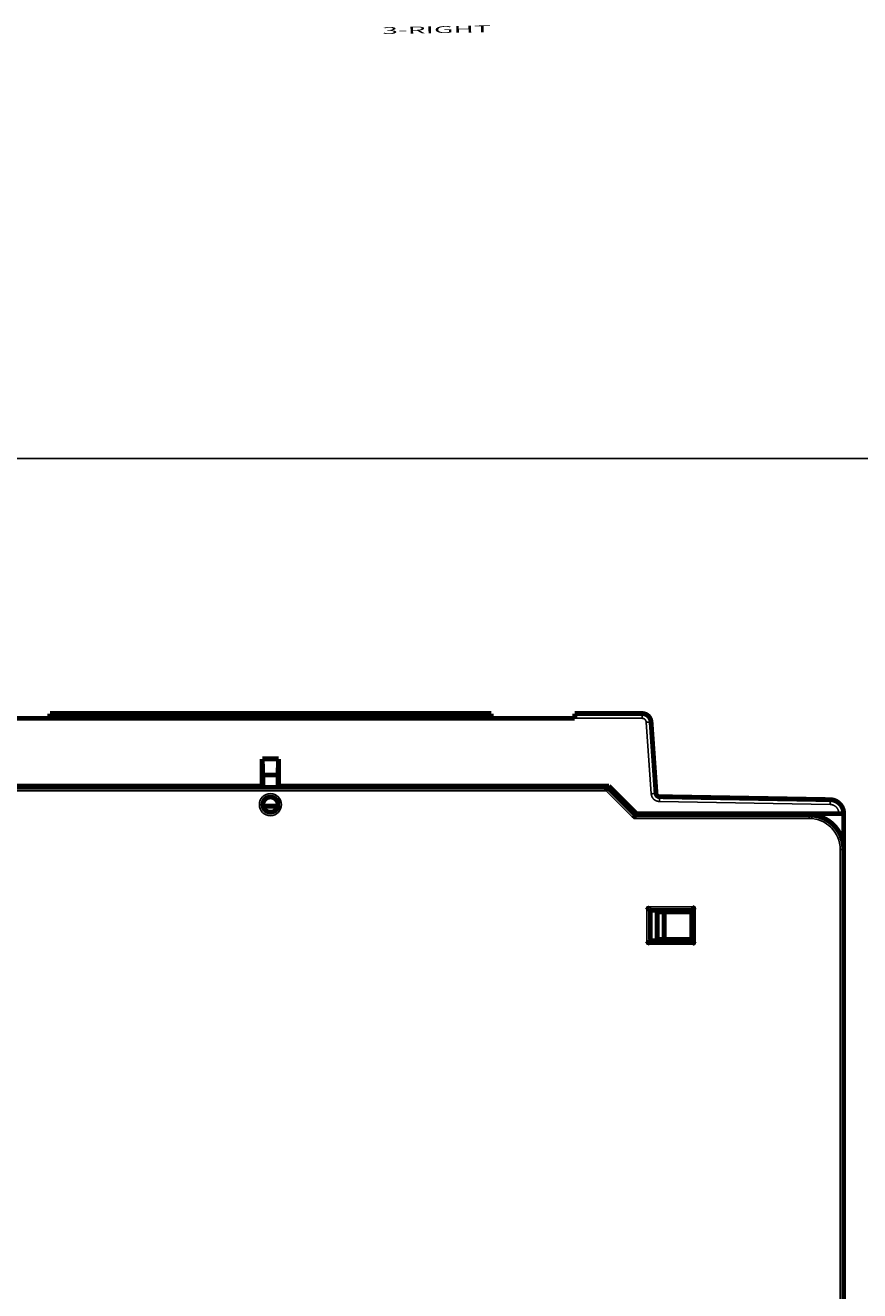
# Model space of a CAD drawing. Extents: x 22 to 997, y 9 to 655.
# Drawn here: x 147 to 268, y 470 to 653 of the extents above; entities that cross this region are included whole.
import ezdxf

# ---------------------------------------------------------------- set-up
doc = ezdxf.new("R2010")
doc.units = 0
doc.linetypes.add('HIDDENNEW0', pattern=[4.5, 1.5, -1.5, 1.5])
for name, color, linetype in [('3', 7, 'CONTINUOUS'), ('MUOTOVIIVAT', 40, 'HIDDENNEW0'), ('TANGVIIVATNONDEF', 3, 'HIDDENNEW0')]:
    doc.layers.add(name, color=color, linetype=linetype)
doc.styles.get("Standard").update_dxf_attribs({"font": 'monotxt.shx'})

msp = doc.modelspace()

# ---------------------------------------------------------------- linework, layer by layer
at = {"color": 3, "linetype": 'CONTINUOUS'}
msp.add_line((343.5766, 590.62432), (22.353691, 590.62432), dxfattribs=at)
at = {"layer": 'MUOTOVIIVAT', "color": 40, "linetype": 'CONTINUOUS', "const_width": 0.7}
for points in [[(151.03566, 553.0486), (138.93566, 553.0486)], [(151.03566, 553.7486), (214.93566, 553.7486)], [(151.03566, 553.7486), (151.03566, 553.05471)], [(214.93566, 553.05471), (151.03566, 553.05471)], [(162.73155, 553.76356), (203.23155, 553.76356)], [(162.73155, 553.74859), (162.73155, 553.76356)], [(203.23155, 553.76356), (203.23155, 553.74859)], [(214.93566, 553.05471), (214.93566, 553.7486)], [(227.03566, 553.0486), (214.93566, 553.0486)], [(227.03566, 553.7486), (227.03566, 553.05471)], [(227.03566, 553.7486), (236.77339, 553.7486)], [(238.07023, 552.53929), (238.79467, 542.17926)], [(181.77716, 543.2486), (181.77836, 547.17939)], [(181.77836, 547.17939), (181.85975, 544.8486)], [(181.77836, 547.17939), (184.14114, 547.17939)], [(184.05975, 544.8486), (184.14114, 547.17939)], [(184.14114, 547.17939), (184.14234, 543.2486)], [(181.85975, 544.8486), (184.05975, 544.8486)], [(181.85975, 544.8486), (181.85975, 543.06598)], [(184.05975, 543.06598), (184.05975, 544.8486)], [(133.95975, 543.2486), (181.77716, 543.2486)], [(134.16828, 543.06598), (231.76828, 543.06598)], [(181.77716, 543.2486), (181.82483, 543.2486)], [(181.82483, 543.2486), (181.82483, 543.06598)], [(184.09467, 543.2486), (184.14234, 543.2486)], [(184.09467, 543.06598), (184.09467, 543.2486)], [(184.14234, 543.2486), (231.95975, 543.2486)], [(231.76828, 543.06598), (235.76828, 539.06598)], [(231.95975, 543.2486), (235.95975, 539.2486)], [(239.28473, 541.71422), (263.99465, 541.2829)], [(184.04659, 540.3486), (181.88997, 540.3486)], [(235.76828, 539.06598), (260.96828, 539.06598)], [(235.95975, 539.2486), (265.25975, 539.2486)], [(265.25973, 539.24863), (265.95975, 539.24863)], [(265.95975, 539.28321), (265.95975, 539.2486)], [(265.95975, 539.2486), (265.95975, 534.15874)], [(265.95975, 535.56598), (265.96828, 535.56598)], [(265.96828, 535.56598), (265.97054, 535.56598)], [(265.96828, 534.15874), (265.96828, 534.06598)], [(265.96828, 534.06598), (265.96828, 441.56598)], [(237.96828, 525.26598), (243.96828, 525.26598)], [(237.96828, 520.86598), (237.96828, 525.26598)], [(243.96828, 525.26598), (243.96828, 520.86598)], [(238.96828, 525.06598), (239.96828, 525.06598)], [(238.96828, 521.06598), (238.96828, 525.06598)], [(239.96828, 525.06598), (243.96828, 525.06598)], [(239.96828, 521.06598), (239.96828, 525.06598)], [(243.96828, 520.86598), (237.96828, 520.86598)], [(239.96828, 521.06598), (238.96828, 521.06598)], [(243.96828, 521.06598), (239.96828, 521.06598)], [(241.49722, 521.06598), (241.49722, 520.86598)]]:
    msp.add_lwpolyline(points, dxfattribs=at)
for points in [[(238.07023, 552.53929, 0.39391048), (236.77339, 553.7486)], [(184.06828, 540.56598, 1), (181.86828, 540.56598, 1), (184.06828, 540.56598)], [(231.76831, 543.06601), (231.76824, 543.06568, -0.015244561), (231.76804, 543.06477, -0.0008505937), (231.76771, 543.06324, -0.0008744208), (231.76723, 543.06114, -0.0017258262), (231.7666, 543.05846, -0.0018114116), (231.76582, 543.05524, -0.0018405756), (231.76488, 543.05147, -0.0018243993), (231.76377, 543.04719, -0.001929984), (231.76249, 543.04238, -0.0019411148), (231.76104, 543.03709, -0.0020185608), (231.75939, 543.03131, -0.002031954), (231.75757, 543.02507, -0.0021087003), (231.75554, 543.01837, -0.0021286531), (231.75332, 543.01124, -0.0022025877), (231.75089, 543.00367, -0.0022274529), (231.74825, 542.99571, -0.0023014751), (231.74539, 542.98734, -0.0023302918), (231.74231, 542.9786, -0.0024031832), (231.73899, 542.96948, -0.0024381464), (231.73545, 542.96003, -0.0025173744), (231.73166, 542.95022, -0.0025489432), (231.72763, 542.9401, -0.002610049), (231.72334, 542.92967, -0.0026718222), (231.7188, 542.91894, -0.0028065728), (231.71398, 542.90794, -0.002742723), (231.70892, 542.89667, -0.0025449173), (231.70359, 542.88513, -0.0022182324), (231.69805, 542.87336, -0.001739097), (231.69229, 542.86133, -0.0013655526), (231.68635, 542.84908, -0.0010178011), (231.68024, 542.83659, -0.0007188272), (231.67399, 542.82388, -0.0004010544), (231.66762, 542.81096, -0.0001324644), (231.66115, 542.79784, 0.00015533), (231.6546, 542.78451, 0.0003905062), (231.64799, 542.771, 0.0006392549), (231.64135, 542.75731, 0.0008845932), (231.63469, 542.74343, 0.0011901559), (231.62802, 542.72935, 0.001330729), (231.6214, 542.71518, 0.001385644), (231.61486, 542.70095, 0.001866261), (231.6083, 542.68632, 0.0027210051), (231.60171, 542.6712, 0.0020543389), (231.59556, 542.65691, 0.0002717112), (231.59004, 542.64393, 0.0036858164), (231.58335, 542.627, 0.0074063288), (231.5736, 542.60064, 0.0036716002), (231.56118, 542.56594, 0.0018781734)], [(238.79467, 542.17926, 0.38887873), (239.28473, 541.71422)], [(263.99469, 541.28293), (264.03904, 541.28164, -0.0055358732), (264.08334, 541.27939, -0.0055485501), (264.12758, 541.27612, -0.0055385343), (264.17175, 541.2719, -0.005515196), (264.21582, 541.26668, -0.0055018298), (264.25977, 541.2605, -0.0054924542), (264.30357, 541.25333, -0.0054858104), (264.3472, 541.24522, -0.0054811989), (264.39065, 541.23614, -0.005479909), (264.43389, 541.22611, -0.0054815567), (264.47689, 541.21512, -0.0054858042), (264.51965, 541.20319, -0.0054937912), (264.56212, 541.19031, -0.005503216), (264.6043, 541.17651, -0.0055163624), (264.64616, 541.16176, -0.005532235), (264.68769, 541.14609, -0.005554729), (264.72884, 541.12949, -0.005570869), (264.76962, 541.11198, -0.0055845581), (264.80999, 541.09355, -0.0055789737), (264.84994, 541.07423, -0.0055526468), (264.88945, 541.05401, -0.005534261), (264.92851, 541.03294, -0.0055192424), (264.96708, 541.01098, -0.0055077831), (265.00516, 540.9882, -0.005497088), (265.04273, 540.96456, -0.0054903498), (265.07977, 540.94011, -0.0054859278), (265.11626, 540.91484, -0.0054845506), (265.15219, 540.88879, -0.0054858758), (265.18752, 540.86193, -0.0054898766), (265.22227, 540.83432, -0.0054975086), (265.25638, 540.80593, -0.0055062812), (265.28987, 540.7768, -0.0055182974), (265.32268, 540.74693, -0.00553409), (265.35484, 540.71635, -0.0055575501), (265.38629, 540.68504, -0.0055680048), (265.41704, 540.65305, -0.005567999), (265.44706, 540.62036, -0.0055575403), (265.47635, 540.58703, -0.0055340744), (265.50489, 540.55304, -0.0055182773), (265.53268, 540.51844, -0.005506251), (265.55968, 540.48322, -0.0054974736), (265.58591, 540.44742, -0.0054898351), (265.61134, 540.41104, -0.0054858202), (265.63597, 540.37412, -0.005484466), (265.65976, 540.33665, -0.005485856), (265.68274, 540.29868, -0.0054903242), (265.70485, 540.2602, -0.00549697), (265.72613, 540.22125, -0.005507431), (265.74652, 540.18184, -0.005519178), (265.76605, 540.14198, -0.0055349684), (265.78466, 540.1017, -0.0055522604), (265.80239, 540.06102, -0.0055757763), (265.81918, 540.01994, -0.0055852798), (265.83506, 539.9785, -0.0055814812), (265.85, 539.9367, -0.0055521276), (265.86402, 539.8946, -0.0054968497), (265.87708, 539.85221, -0.0055278293), (265.88922, 539.80949, -0.0056254651), (265.90039, 539.76645, -0.0054583263), (265.91063, 539.72335, -0.0050908353), (265.91989, 539.68029, -0.0056113164), (265.92823, 539.63634, -0.0066885656), (265.9356, 539.59117, -0.005079209), (265.94197, 539.54864, -0.0017349164), (265.94725, 539.51011, -0.0071718611), (265.95182, 539.46044, -0.012408079), (265.956, 539.38374, -0.006074308), (265.95975, 539.28318, -0.003212492)], [(235.5612, 538.566), (235.56688, 538.58126, -0.0021705813), (235.57269, 538.59646, -0.0022427126), (235.57863, 538.61159, -0.0021815612), (235.58468, 538.62665, -0.0019769313), (235.59084, 538.64162, -0.0018326176), (235.59707, 538.65649, -0.0017061896), (235.60338, 538.67125, -0.0015908126), (235.60975, 538.68591, -0.0014518483), (235.61616, 538.70043, -0.001334633), (235.62259, 538.71483, -0.0012028122), (235.62904, 538.72907, -0.001088583), (235.6355, 538.74317, -0.0009559226), (235.64193, 538.7571, -0.0008403252), (235.64835, 538.77087, -0.0007054648), (235.65472, 538.78444, -0.0005860637), (235.66103, 538.79784, -0.0004454631), (235.66728, 538.81102, -0.000318684), (235.67344, 538.82401, -0.0001685507), (235.6795, 538.83677, -0.0000301352), (235.68545, 538.8493, 0.0001344204), (235.69128, 538.86159, 0.000290104), (235.69697, 538.87365, 0.0004756806), (235.7025, 538.88543, 0.0006559381), (235.70787, 538.89696, 0.0008707002), (235.71305, 538.90821, 0.0010867914), (235.71804, 538.91918, 0.0013457934), (235.72281, 538.92985, 0.0016094251), (235.72737, 538.94022, 0.0019196641), (235.73168, 538.95027, 0.0022672567), (235.73574, 538.96, 0.0027032232), (235.73954, 538.9694, 0.0031064787), (235.74306, 538.97846, 0.0034992657), (235.74629, 538.98716, 0.0036758296), (235.74926, 538.9955, 0.0035140567), (235.75196, 539.00345, 0.003453267), (235.75441, 539.011, 0.0033622532), (235.75661, 539.01813, 0.0033378499), (235.7586, 539.02484, 0.0032308322), (235.76035, 539.0311, 0.0031974612), (235.76191, 539.03689, 0.0030724357), (235.76326, 539.0422, 0.0030813226), (235.76442, 539.04703, 0.003025819), (235.76541, 539.05136, 0.0029434387), (235.76623, 539.05514, 0.0026365568), (235.76688, 539.05831, 0.0029506333), (235.76742, 539.06108, 0.003236919), (235.76788, 539.06365, 0.0035245403), (235.76826, 539.06599, 0.0047485742)], [(265.96828, 534.06598, 0.41421356), (260.96828, 539.06598)], [(237.46826, 525.76597), (237.47969, 525.75042, 0.0053524464), (237.49139, 525.73518, 0.0055562032), (237.50339, 525.72028, 0.005453627), (237.51564, 525.70568, 0.005001855), (237.52813, 525.69139, 0.0046761318), (237.54082, 525.67737, 0.0043814286), (237.5537, 525.66363, 0.0041046271), (237.56675, 525.65015, 0.003764452), (237.57994, 525.63691, 0.0034706092), (237.59325, 525.6239, 0.0031381917), (237.60665, 525.61112, 0.0028450428), (237.62012, 525.59853, 0.0025069034), (237.63365, 525.58615, 0.0022092479), (237.6472, 525.57393, 0.001867265), (237.66075, 525.56189, 0.0015640258), (237.67428, 525.55, 0.0012143027), (237.68777, 525.53825, 0.0009024831), (237.70119, 525.52662, 0.0005429169), (237.71452, 525.51511, 0.000216587), (237.72774, 525.5037, -0.0001632584), (237.74082, 525.49237, -0.000501866), (237.75374, 525.48112, -0.0008847651), (237.76648, 525.46994, -0.0012711654), (237.77902, 525.45879, -0.001754754), (237.79132, 525.44768, -0.0020187559), (237.80338, 525.43661, -0.002112064), (237.81516, 525.4256, -0.0020924169), (237.82667, 525.41469, -0.0019287791), (237.83785, 525.40391, -0.0018278093), (237.84872, 525.39329, -0.0017390142), (237.85923, 525.38287, -0.0016721916), (237.86939, 525.37267, -0.0015793023), (237.87916, 525.36274, -0.0015183007), (237.88853, 525.3531, -0.001439249), (237.89747, 525.34379, -0.001389186), (237.90598, 525.33484, -0.0013161437), (237.91403, 525.32629, -0.0012751406), (237.9216, 525.31816, -0.0012107864), (237.92867, 525.31049, -0.0011747), (237.93523, 525.30331, -0.0011073801), (237.94124, 525.29668, -0.001089732), (237.94672, 525.29058, -0.001051389), (237.95163, 525.28506, -0.0010054294), (237.95592, 525.28021, -0.000887963), (237.95952, 525.27611, -0.0009769649), (237.96268, 525.27248, -0.0010492096), (237.9656, 525.2691, -0.0011231086), (237.96826, 525.26598, -0.0014893933)], [(244.46824, 525.76597), (244.45269, 525.75455, 0.0053535796), (244.43746, 525.74285, 0.0055572), (244.42256, 525.73086, 0.0054544148), (244.40796, 525.71861, 0.0050024111), (244.39367, 525.70612, 0.0046764973), (244.37966, 525.69343, 0.004381636), (244.36592, 525.68055, 0.0041046936), (244.35244, 525.6675, 0.0037644004), (244.33921, 525.65431, 0.003470458), (244.3262, 525.64101, 0.003137963), (244.31341, 525.6276, 0.002844751), (244.30083, 525.61413, 0.002506569), (244.28844, 525.60061, 0.0022088818), (244.27623, 525.58706, 0.0018668853), (244.26419, 525.57351, 0.0015636403), (244.2523, 525.55998, 0.0012139277), (244.24055, 525.54649, 0.000902123), (244.22892, 525.53307, 0.0005425857), (244.21741, 525.51974, 0.000216287), (244.206, 525.50652, -0.0001635151), (244.19468, 525.49344, -0.0005020816), (244.18342, 525.48052, -0.000884932), (244.17224, 525.46778, -0.0012712813), (244.16109, 525.45524, -0.0017548061), (244.14998, 525.44294, -0.002018784), (244.13891, 525.43088, -0.0021121004), (244.12791, 525.41909, -0.002092479), (244.11699, 525.40759, -0.0019288903), (244.10621, 525.39641, -0.0018279578), (244.09559, 525.38554, -0.0017392), (244.08517, 525.37502, -0.0016724107), (244.07497, 525.36487, -0.0015795623), (244.06504, 525.3551, -0.0015185988), (244.0554, 525.34573, -0.0014395952), (244.04609, 525.33679, -0.0013895763), (244.03714, 525.32827, -0.0013165883), (244.02859, 525.32023, -0.0012756552), (244.02045, 525.31265, -0.0012114072), (244.01279, 525.30559, -0.0011753884), (244.00561, 525.29902, -0.0011081098), (243.99897, 525.29301, -0.0010907392), (243.99287, 525.28753, -0.0010530188), (243.98735, 525.28262, -0.0010068978), (243.9825, 525.27833, -0.0008881459), (243.9784, 525.27473, -0.0009800407), (243.97477, 525.27157, -0.0010615089), (243.97138, 525.26865, -0.001138487), (243.96825, 525.26598, -0.001503354)], [(237.96826, 520.86598), (237.96789, 520.86552, -0.013620702), (237.96684, 520.86426, -0.001043835), (237.96509, 520.86217, -0.0007048489), (237.96268, 520.85931, -0.0011260802), (237.9596, 520.8557, -0.0011576858), (237.95592, 520.85141, -0.0011761424), (237.9516, 520.84643, -0.001175602), (237.94671, 520.84085, -0.00125737), (237.94123, 520.83466, -0.0012845308), (237.93521, 520.82793, -0.001357989), (237.92865, 520.82067, -0.0013934238), (237.92157, 520.81294, -0.0014743757), (237.91399, 520.80476, -0.001520855), (237.90594, 520.79618, -0.0016081701), (237.89742, 520.78721, -0.001665495), (237.88847, 520.77792, -0.001762291), (237.87909, 520.76833, -0.0018312138), (237.86931, 520.75848, -0.0019379689), (237.85914, 520.74839, -0.0020224046), (237.84861, 520.73813, -0.0021479603), (237.83773, 520.72771, -0.0022421078), (237.82653, 520.71717, -0.0023661), (237.81501, 520.70654, -0.002227792), (237.80322, 520.69583, -0.001832117), (237.79115, 520.68503, -0.001493683), (237.77885, 520.67412, -0.0011416227), (237.76632, 520.66311, -0.0008401039), (237.75359, 520.65198, -0.0005195348), (237.74069, 520.64074, -0.0002448897), (237.72764, 520.62937, 0.000052547), (237.71445, 520.61786, 0.0003067307), (237.70116, 520.60623, 0.0005854566), (237.68777, 520.59444, 0.000828638), (237.67432, 520.58251, 0.0011035381), (237.66083, 520.57041, 0.0013281852), (237.64732, 520.55816, 0.001569572), (237.63381, 520.54575, 0.0018265466), (237.62031, 520.53314, 0.0021613969), (237.60684, 520.52033, 0.0022843597), (237.59349, 520.50739, 0.0022860568), (237.58029, 520.49435, 0.0028814504), (237.56702, 520.48087, 0.0039654602), (237.55361, 520.46682, 0.0030061361), (237.54109, 520.45352, 0.0005767616), (237.52983, 520.44139, 0.0050794111), (237.51587, 520.42528, 0.0098735574), (237.49507, 520.39979, 0.004878701), (237.46826, 520.36599, 0.002513763)], [(243.96825, 520.86598), (243.96871, 520.86561, -0.013344414), (243.96998, 520.86456, -0.0010360138), (243.97207, 520.8628, -0.0007026077), (243.97494, 520.86039, -0.0011247272), (243.97855, 520.85731, -0.0011569949), (243.98284, 520.85362, -0.0011757733), (243.98782, 520.84931, -0.0011754312), (243.9934, 520.84442, -0.0012572907), (243.99959, 520.83894, -0.0012845314), (244.00632, 520.83291, -0.0013580312), (244.01358, 520.82635, -0.0013935051), (244.02131, 520.81927, -0.0014744748), (244.0295, 520.81169, -0.0015209731), (244.03808, 520.80364, -0.0016082933), (244.04705, 520.79512, -0.0016656247), (244.05634, 520.78617, -0.0017624164), (244.06593, 520.77679, -0.001831336), (244.07578, 520.76701, -0.0019380781), (244.08586, 520.75684, -0.0020225009), (244.09613, 520.74631, -0.0021480336), (244.10655, 520.73543, -0.0022421579), (244.11709, 520.72423, -0.0023661171), (244.12772, 520.71271, -0.0022278017), (244.13843, 520.70092, -0.0018321498), (244.14923, 520.68885, -0.0014937374), (244.16014, 520.67655, -0.0011417016), (244.17115, 520.66402, -0.0008402039), (244.18228, 520.65129, -0.0005196568), (244.19352, 520.63839, -0.000245029), (244.20489, 520.62534, 0.000052391), (244.21639, 520.61215, 0.000306564), (244.22803, 520.59886, 0.0005852813), (244.23982, 520.58547, 0.0008284609), (244.25175, 520.57202, 0.001103362), (244.26384, 520.55853, 0.0013280192), (244.27609, 520.54502, 0.0015694213), (244.28851, 520.53151, 0.0018264174), (244.30111, 520.51802, 0.0021612966), (244.31392, 520.50455, 0.0022843029), (244.32686, 520.49119, 0.002286044), (244.3399, 520.478, 0.002881498), (244.35338, 520.46473, 0.0039656284), (244.36743, 520.45132, 0.003006339), (244.38073, 520.4388, 0.0005768013), (244.39286, 520.42754, 0.0050798779), (244.40896, 520.41358, 0.0098749603), (244.43445, 520.39279, 0.0048796113), (244.46824, 520.36599, 0.0025142827)]]:
    msp.add_lwpolyline(points, format="xyb", dxfattribs=at)
at = {"layer": 'TANGVIIVATNONDEF', "color": 3, "linetype": 'CONTINUOUS'}
for p, q in [((236.77339, 553.05471), (227.03566, 553.05471)), ((236.77339, 553.05471), (236.77339, 553.7486)), ((238.09638, 542.13654), (237.37193, 552.49657)), ((231.56117, 542.56598), (134.37539, 542.56598)), ((235.56117, 538.56598), (231.56117, 542.56598)), ((263.98244, 540.58912), (239.27251, 541.02043)), ((260.96828, 538.56598), (235.56117, 538.56598)), ((260.96828, 539.06598), (260.96828, 538.56598)), ((265.25975, 539.2486), (265.25975, 539.28932)), ((265.96828, 534.06598), (265.46828, 534.06598)), ((265.46828, 441.56598), (265.46828, 534.06598)), ((265.97054, 534.06598), (265.96825, 534.06598)), ((237.46828, 520.36598), (237.46828, 525.76598)), ((237.46828, 525.76598), (244.46828, 525.76598)), ((244.46828, 525.76598), (244.46828, 520.36598)), ((244.46828, 520.36598), (237.46828, 520.36598))]:
    msp.add_line(p, q, dxfattribs=at)
for points in [[(237.37195, 552.49657), (237.37091, 552.50938, 0.0053466462), (237.3696, 552.52216, 0.0053557528), (237.36801, 552.53491, 0.0053450006), (237.36615, 552.54764, 0.0053234716), (237.36401, 552.56032, 0.0053108591), (237.36161, 552.57296, 0.0053020739), (237.35893, 552.58554, 0.0052958883), (237.35599, 552.59807, 0.0052920617), (237.35278, 552.61053, 0.0052912767), (237.34931, 552.62293, 0.005293573), (237.34557, 552.63524, 0.0052982752), (237.34157, 552.64748, 0.0053068157), (237.33731, 552.65963, 0.0053166693), (237.3328, 552.67168, 0.0053303037), (237.32802, 552.68363, 0.0053465212), (237.32299, 552.69548, 0.0053692928), (237.3177, 552.70721, 0.005385938), (237.31217, 552.71883, 0.005400289), (237.30638, 552.73032, 0.0053958791), (237.30034, 552.74168, 0.0053711126), (237.29406, 552.75291, 0.0053537961), (237.28754, 552.764, 0.0053394611), (237.28079, 552.77495, 0.0053283784), (237.2738, 552.78575, 0.005317687), (237.26658, 552.7964, 0.0053106764), (237.25914, 552.8069, 0.005305527), (237.25147, 552.81723, 0.005303227), (237.24359, 552.8274, 0.0053031291), (237.23549, 552.83739, 0.0053055467), (237.22719, 552.84721, 0.0053109997), (237.21867, 552.85685, 0.0053176487), (237.20995, 552.86631, 0.0053270562), (237.20103, 552.87558, 0.0053398279), (237.19191, 552.88465, 0.0053591009), (237.1826, 552.89352, 0.0053676921), (237.1731, 552.90219, 0.0053676998), (237.16341, 552.91065, 0.0053591143), (237.15355, 552.91891, 0.0053398471), (237.1435, 552.92695, 0.0053270788), (237.13329, 552.93477, 0.0053176784), (237.12292, 552.94237, 0.0053110366), (237.11238, 552.94976, 0.0053055978), (237.10169, 552.95691, 0.0053031814), (237.09085, 552.96384, 0.0053032749), (237.07986, 552.97053, 0.0053056044), (237.06873, 552.97699, 0.0053108244), (237.05747, 552.9832, 0.0053177652), (237.04607, 552.98918, 0.0053282593), (237.03455, 552.99491, 0.0053396398), (237.02291, 553.00039, 0.0053547459), (237.01116, 553.00562, 0.0053710322), (236.99929, 553.01059, 0.005393124), (236.98731, 553.01531, 0.0054013177), (236.97524, 553.01976, 0.0053965232), (236.96307, 553.02395, 0.005367159), (236.95082, 553.02789, 0.0053128366), (236.93848, 553.03155, 0.005342036), (236.92606, 553.03495, 0.0054355784), (236.91355, 553.03808, 0.0052737952), (236.90103, 553.04095, 0.0049186628), (236.88853, 553.04355, 0.0054208614), (236.87577, 553.04588, 0.0064604788), (236.86267, 553.04795, 0.0049072704), (236.85033, 553.04973, 0.0016786946), (236.83916, 553.05121, 0.0069273611), (236.82476, 553.05249, 0.011986456), (236.80254, 553.05366, 0.00587173), (236.77342, 553.05471, 0.003106962)], [(237.37195, 552.49657), (237.40521, 552.49889, -0.0001120777), (237.43892, 552.50122, -0.0001069266), (237.4731, 552.50358, -0.000106345), (237.50762, 552.50594, -0.0001124237), (237.54231, 552.50829, -0.0001169597), (237.57704, 552.51064, -0.0001214402), (237.61167, 552.51296, -0.0001264649), (237.64603, 552.51524, -0.0001334242), (237.67996, 552.51747, -0.0001409382), (237.71332, 552.51965, -0.0001500488), (237.7459, 552.52176, -0.0001605247), (237.77759, 552.52379, -0.0001730333), (237.80817, 552.52572, -0.000188198), (237.83755, 552.52756, -0.0002062349), (237.86553, 552.52928, -0.0002280159), (237.89204, 552.53089, -0.0002528153), (237.91689, 552.53237, -0.0002881703), (237.94006, 552.53372, -0.0003341396), (237.96139, 552.53493, -0.0003817909), (237.98087, 552.53601, -0.0004222621), (237.99838, 552.53694, -0.000548642), (238.014, 552.53773, -0.0007991303), (238.02765, 552.53838, -0.0008399014), (238.03928, 552.53889, -0.000442084), (238.04877, 552.53929, -0.0016209089), (238.05681, 552.53951, -0.0057366543), (238.06397, 552.53949, -0.0083391026), (238.07019, 552.53925, -0.010224497)], [(238.19298, 550.78354), (238.19298, 550.78354, 0.0026720184), (238.19298, 550.78354, 0.0030169136), (238.19298, 550.78354, 0.0034511099), (238.19298, 550.78353, 0.0039610076), (238.19298, 550.78353, 0.0046197314), (238.19299, 550.78353, 0.0054160521), (238.19299, 550.78353, 0.0064789088), (238.19299, 550.78353, 0.0078120642), (238.19299, 550.78353, 0.0096697754), (238.19299, 550.78353, 0.01211611), (238.19299, 550.78353, 0.015706084), (238.19299, 550.78353, 0.020698749), (238.19299, 550.78353, 0.028478615), (238.19299, 550.78353, 0.039749588), (238.19299, 550.78353, 0.056325737), (238.19299, 550.78353, 0.074444282), (238.19299, 550.78353, 0.086494727), (238.19299, 550.78353, 0.080934305), (238.19299, 550.78353, 0.059657028), (238.193, 550.78353, 0.04050892), (238.193, 550.78353, 0.032058309), (238.19299, 550.78353, 0.026867073), (238.19299, 550.78353, 0.014622082), (238.19299, 550.78353, 0.0042876402), (238.19299, 550.78353, 0.015383555), (238.19299, 550.78354, 0.017360154), (238.19299, 550.78354, 0.0061702144), (238.19299, 550.78354, 0.0028673467)], [(238.09638, 542.13652), (238.12965, 542.13884, -0.0001112583), (238.16335, 542.14118, -0.000106144), (238.19754, 542.14353, -0.0001055656), (238.23205, 542.14589, -0.0001115988), (238.26675, 542.14825, -0.0001161003), (238.30148, 542.1506, -0.0001205468), (238.3361, 542.15292, -0.000125533), (238.37047, 542.1552, -0.0001324398), (238.40441, 542.15744, -0.0001398966), (238.43776, 542.15962, -0.000148938), (238.47035, 542.16173, -0.0001593341), (238.50204, 542.16376, -0.0001717477), (238.53262, 542.1657, -0.0001867968), (238.56201, 542.16754, -0.0002046959), (238.58999, 542.16927, -0.0002263101), (238.6165, 542.17088, -0.000250919), (238.64136, 542.17236, -0.0002860022), (238.66453, 542.17371, -0.000331617), (238.68586, 542.17493, -0.0003788969), (238.70534, 542.17601, -0.0004190474), (238.72285, 542.17694, -0.000544443), (238.73848, 542.17774, -0.0007929709), (238.75214, 542.17838, -0.0008333661), (238.76377, 542.1789, -0.0004386208), (238.77326, 542.1793, -0.001608112), (238.78131, 542.17952, -0.0056897213), (238.78847, 542.17951, -0.0082660271), (238.7947, 542.17928, -0.010128168)], [(239.2725, 541.02047), (239.24285, 541.02137, -0.0063144809), (239.21326, 541.02302, -0.006345742), (239.18371, 541.02543, -0.006324318), (239.15423, 541.02858, -0.006259749), (239.12484, 541.03248, -0.0062169703), (239.09555, 541.03709, -0.0061814093), (239.06639, 541.04245, -0.0061503338), (239.03736, 541.04851, -0.006117265), (239.00849, 541.05529, -0.0060916583), (238.97979, 541.06277, -0.0060672582), (238.95127, 541.07095, -0.0060488439), (238.92296, 541.07982, -0.006032246), (238.89488, 541.08938, -0.0060210402), (238.86703, 541.0996, -0.0060126678), (238.83944, 541.11051, -0.0060088638), (238.81211, 541.12207, -0.0060087763), (238.78508, 541.1343, -0.006012419), (238.75834, 541.14716, -0.0060206169), (238.73194, 541.16068, -0.0060316648), (238.70586, 541.17483, -0.0060480732), (238.68015, 541.18961, -0.0060663459), (238.6548, 541.20501, -0.0060906994), (238.62985, 541.22103, -0.0061160354), (238.60529, 541.23765, -0.0061482498), (238.58117, 541.25488, -0.0061799449), (238.55747, 541.2727, -0.006218937), (238.53424, 541.29112, -0.0062574822), (238.51147, 541.31011, -0.0063044187), (238.4892, 541.32968, -0.0063463036), (238.46742, 541.34981, -0.0063971072), (238.44618, 541.3705, -0.0063970538), (238.42547, 541.39172, -0.006346125), (238.40531, 541.41347, -0.0063041657), (238.38571, 541.4357, -0.0062571744), (238.36667, 541.45843, -0.0062186101), (238.3482, 541.48163, -0.0061796162), (238.33032, 541.50528, -0.0061477763), (238.31301, 541.52936, -0.0061152584), (238.29631, 541.55386, -0.0060901891), (238.2802, 541.57877, -0.00606662), (238.26471, 541.60407, -0.0060471124), (238.24983, 541.62973, -0.0060275877), (238.23558, 541.65575, -0.0060206802), (238.22196, 541.6821, -0.006023086), (238.20898, 541.70879, -0.0060045208), (238.19665, 541.73577, -0.0059677231), (238.18498, 541.76303, -0.0060232148), (238.17396, 541.79059, -0.0061551607), (238.16362, 541.81846, -0.0059901871), (238.15396, 541.84644, -0.005602368), (238.14501, 541.87448, -0.0062089998), (238.1367, 541.90319, -0.0074526288), (238.12904, 541.93279, -0.0056622676), (238.12226, 541.9607, -0.001891913), (238.11647, 541.98603, -0.008075412), (238.11068, 542.01884, -0.014090268), (238.10393, 542.06971, -0.0069036188), (238.09638, 542.13652, -0.003643277)], [(239.2725, 541.02047), (239.27308, 541.05366, -0.0000015803), (239.27367, 541.08727, -0.0000015098), (239.27426, 541.12134, -0.0000015028), (239.27487, 541.15573, -0.000001589), (239.27547, 541.19027, -0.000001654), (239.27607, 541.22483, -0.0000017182), (239.27668, 541.25927, -0.0000017902), (239.27728, 541.29344, -0.0000018894), (239.27787, 541.32716, -0.0000019969), (239.27845, 541.3603, -0.0000021267), (239.27902, 541.39265, -0.0000022761), (239.27957, 541.42411, -0.0000024542), (239.2801, 541.45446, -0.0000026703), (239.28061, 541.48361, -0.0000029271), (239.2811, 541.51137, -0.0000032372), (239.28156, 541.53766, -0.0000035902), (239.282, 541.5623, -0.0000040934), (239.2824, 541.58527, -0.0000047478), (239.28278, 541.60642, -0.0000054258), (239.28312, 541.62573, -0.0000060013), (239.28343, 541.64308, -0.0000078001), (239.2837, 541.65857, -0.0000113676), (239.28394, 541.6721, -0.0000119456), (239.28415, 541.68362, -0.000006275), (239.28432, 541.69302, -0.0000230671), (239.28446, 541.70099, -0.000081763), (239.28459, 541.70806, -0.000119199), (239.28471, 541.7142, -0.000146958)], [(263.98241, 540.58912), (263.98299, 540.62232, -0.000002598), (263.98358, 540.65593, -0.0000024819), (263.98418, 540.69, -0.0000024704), (263.98478, 540.72439, -0.0000026122), (263.98539, 540.75893, -0.000002719), (263.98599, 540.7935, -0.0000028246), (263.9866, 540.82794, -0.000002943), (263.9872, 540.86211, -0.000003106), (263.98779, 540.89583, -0.0000032824), (263.98837, 540.92897, -0.0000034959), (263.98894, 540.96133, -0.0000037414), (263.9895, 540.99279, -0.0000040343), (263.99003, 541.02315, -0.0000043894), (263.99055, 541.0523, -0.0000048114), (263.99104, 541.08006, -0.0000053211), (263.99151, 541.10635, -0.0000059013), (263.99194, 541.131, -0.0000067283), (263.99235, 541.15397, -0.0000078038), (263.99273, 541.17512, -0.0000089179), (263.99307, 541.19443, -0.0000098637), (263.99338, 541.21179, -0.0000128199), (263.99366, 541.22728, -0.0000186822), (263.9939, 541.24081, -0.0000196312), (263.99411, 541.25233, -0.000010312), (263.99428, 541.26174, -0.0000379053), (263.99443, 541.26971, -0.0001343304), (263.99457, 541.27678, -0.0001957501), (263.99469, 541.28293, -0.0002412104)], [(265.25973, 539.28932), (265.2594, 539.31816, 0.0055406211), (265.25844, 539.34697, 0.0055536674), (265.25683, 539.37577, 0.005543675), (265.25459, 539.40452, 0.0055199426), (265.2517, 539.43322, 0.005506309), (265.24818, 539.46186, 0.0054966798), (265.24403, 539.4904, 0.0054897888), (265.23926, 539.51886, 0.0054848369), (265.23384, 539.54719, 0.0054832467), (265.22782, 539.57541, 0.0054845324), (265.22116, 539.60348, 0.0054884508), (265.2139, 539.6314, 0.005496041), (265.20601, 539.65915, 0.00550511), (265.19752, 539.68672, 0.0055178431), (265.18841, 539.71409, 0.0055333263), (265.1787, 539.74126, 0.0055553534), (265.16838, 539.76819, 0.0055711308), (265.15746, 539.79489, 0.0055844739), (265.14594, 539.82134, 0.0055787576), (265.13384, 539.84752, 0.005552489), (265.12115, 539.87342, 0.0055341293), (265.1079, 539.89905, 0.0055191157), (265.09407, 539.92436, 0.0055076641), (265.07969, 539.94937, 0.0054969869), (265.06476, 539.97405, 0.00549026), (265.04929, 539.99841, 0.0054858514), (265.03328, 540.02241, 0.0054844834), (265.01676, 540.04605, 0.0054858216), (264.9997, 540.06932, 0.0054898303), (264.98215, 540.09222, 0.0054974732), (264.96409, 540.11471, 0.0055062521), (264.94554, 540.1368, 0.0055182774), (264.9265, 540.15847, 0.005534074), (264.90699, 540.17971, 0.0055575403), (264.887, 540.20051, 0.0055679991), (264.86656, 540.22086, 0.0055680047), (264.84566, 540.24074, 0.0055575501), (264.82433, 540.26015, 0.0055340904), (264.80256, 540.27908, 0.0055182973), (264.78039, 540.29754, 0.00550628), (264.7578, 540.31549, 0.0054975089), (264.73484, 540.33294, 0.0054898813), (264.71148, 540.34988, 0.0054858746), (264.68776, 540.36631, 0.0054845329), (264.66369, 540.38219, 0.0054859323), (264.63927, 540.39756, 0.0054904147), (264.61451, 540.41237, 0.005497071), (264.58944, 540.42664, 0.0055075471), (264.56405, 540.44034, 0.0055193054), (264.53838, 540.45348, 0.0055351108), (264.5124, 540.46604, 0.0055524158), (264.48617, 540.47802, 0.0055759513), (264.45966, 540.4894, 0.0055854593), (264.43291, 540.50019, 0.0055816546), (264.40591, 540.51037, 0.0055522829), (264.37871, 540.51996, 0.005496977), (264.3513, 540.52893, 0.0055279289), (264.32368, 540.53731, 0.0056255351), (264.29583, 540.54506, 0.0054583618), (264.26794, 540.5522, 0.0050908388), (264.24006, 540.55871, 0.005611278), (264.21159, 540.56463, 0.0066884552), (264.18231, 540.56993, 0.0050790874), (264.15475, 540.57455, 0.0017348886), (264.12976, 540.57842, 0.0071715991), (264.09753, 540.58196, 0.012407389), (264.04773, 540.58554, 0.0060738874), (263.98241, 540.58912, 0.0032122548)], [(265.25973, 539.28932), (265.29308, 539.28931, -0.0001123554), (265.32688, 539.28929, -0.0001071807), (265.36117, 539.28925, -0.0001065902), (265.39578, 539.2892, -0.0001126803), (265.43057, 539.28913, -0.0001172217), (265.4654, 539.28905, -0.0001217071), (265.50012, 539.28894, -0.0001267371), (265.53459, 539.28882, -0.0001337069), (265.56862, 539.28869, -0.000141231), (265.60207, 539.28853, -0.0001503552), (265.63474, 539.28836, -0.0001608466), (265.66652, 539.28817, -0.0001733747), (265.69718, 539.28797, -0.0001885628), (265.72665, 539.28775, -0.000206628), (265.7547, 539.28752, -0.0002284432), (265.78128, 539.28727, -0.000253282), (265.8062, 539.28701, -0.0002886931), (265.82942, 539.28675, -0.0003347343), (265.8508, 539.28647, -0.0003824604), (265.87033, 539.28618, -0.0004229938), (265.88787, 539.28589, -0.0005495682), (265.90353, 539.28559, -0.0008004282), (265.91721, 539.28528, -0.00084125), (265.92885, 539.28498, -0.0004428509), (265.93835, 539.28471, -0.0016233673), (265.9464, 539.28437, -0.0057441654), (265.95355, 539.28385, -0.0083473869), (265.95975, 539.28318, -0.010230992)]]:
    msp.add_lwpolyline(points, format="xyb", dxfattribs=at)
msp.add_circle((182.96828, 540.56598), 1.6, dxfattribs=at)
msp.add_arc((260.96828, 534.06598), 4.5, 0, 90, dxfattribs=at)

# ---------------------------------------------------------------- texts
at = {"layer": '3', "color": 7, "linetype": 'CONTINUOUS', "width": 3}
msp.add_text('3-RIGHT', height=1, rotation=1, dxfattribs=at).set_placement((199.15248, 652.05044))

doc.saveas('drawing.dxf')
